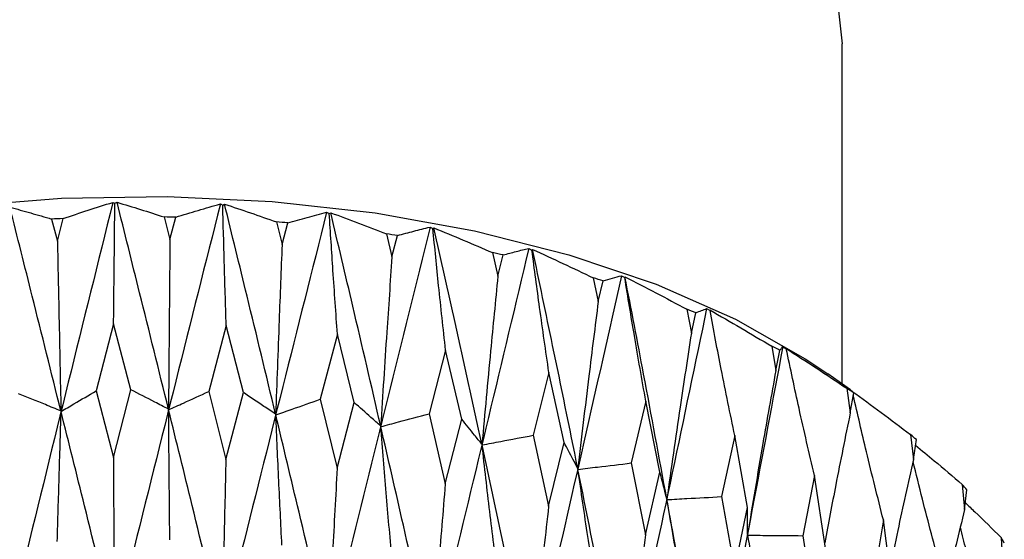
# Model space of a CAD drawing. Units: millimetres. Extents: x 27 to 247, y 20 to 189.
# Drawn here: x 218 to 226, y 64 to 68 of the extents above; entities that cross this region are included whole.
import ezdxf

# ---------------------------------------------------------------- set-up
doc = ezdxf.new("R2010")
doc.units = ezdxf.units.MM

msp = doc.modelspace()

# ---------------------------------------------------------------- linework, layer by layer
at = {"color": 7, "linetype": 'Continuous', "lineweight": 25}
for p, q in [((225.041845, 65.126788), (225.041845, 68.160567)), ((218.537398, 66.747304), (218.555436, 66.738728)), ((218.555436, 66.738728), (218.574703, 66.747743)), ((219.49654, 66.73314), (219.517546, 66.723335)), ((219.517546, 66.723335), (219.53374, 66.73124)), ((217.991601, 66.597942), (218.042549, 66.401761)), ((218.042549, 66.401761), (218.094006, 66.602755)), ((218.995548, 66.61671), (219.046716, 66.41731)), ((219.046716, 66.41731), (219.098352, 66.615063)), ((220.444569, 66.658977), (220.468211, 66.647779)), ((220.468211, 66.647779), (220.481077, 66.65476)), ((219.996283, 66.572409), (220.046863, 66.369813)), ((220.046863, 66.369813), (220.097865, 66.56434)), ((221.366533, 66.525999), (221.392439, 66.513236)), ((221.392439, 66.513236), (221.401775, 66.519517)), ((220.978022, 66.465754), (221.027218, 66.260013)), ((221.027218, 66.260013), (221.076781, 66.451382)), ((222.247892, 66.336285), (222.275654, 66.321838)), ((222.275654, 66.321838), (222.281312, 66.32765)), ((221.925285, 66.298406), (221.972319, 66.089648)), ((221.972319, 66.089648), (222.019662, 66.277962)), ((222.823131, 66.073026), (222.867263, 65.8614)), ((223.074748, 66.092837), (223.103927, 66.076595)), ((223.103927, 66.076595), (223.105818, 66.082176)), ((222.867263, 65.8614), (222.911639, 66.04683)), ((223.657402, 65.793153), (223.697935, 65.578866)), ((223.834059, 65.799493), (223.864196, 65.781388)), ((223.864196, 65.781388), (223.86229, 65.786969)), ((223.697935, 65.578866), (223.738644, 65.761614)), ((218.544273, 65.664772), (218.388276, 65.065954)), ((218.698235, 65.075669), (218.544273, 65.664772)), ((219.548411, 65.64876), (219.392848, 65.05974)), ((219.701571, 65.049994), (219.548411, 65.64876)), ((220.540617, 65.569948), (220.387941, 64.990628)), ((220.690559, 64.961653), (220.540617, 65.569948)), ((224.414939, 65.463211), (224.451235, 65.246504)), ((224.513853, 65.460879), (224.544471, 65.440859)), ((224.544471, 65.440859), (224.538798, 65.446678)), ((221.505244, 65.429579), (221.357863, 64.859699)), ((221.649604, 64.812023), (221.505244, 65.429579)), ((224.451235, 65.246504), (224.487635, 65.42683)), ((222.427079, 65.229866), (222.287317, 64.669016)), ((222.56358, 64.603474), (222.427079, 65.229866)), ((225.117668, 65.073173), (224.915569, 65.216083)), ((225.083797, 65.088395), (225.115283, 64.869556)), ((218.388276, 65.065954), (218.54191, 64.469676)), ((218.54191, 64.469676), (218.698235, 65.075669)), ((219.392848, 65.05974), (219.546058, 64.453806)), ((219.546058, 64.453806), (219.701571, 65.049994)), ((225.115283, 64.869556), (225.1468, 65.047744)), ((220.387941, 64.990628), (220.53831, 64.375143)), ((220.53831, 64.375143), (220.690559, 64.961653)), ((223.291585, 64.973961), (223.161646, 64.421598)), ((223.418073, 64.339298), (223.291585, 64.973961)), ((221.357863, 64.859699), (221.503021, 64.234916)), ((221.503021, 64.234916), (221.649604, 64.812023)), ((222.287317, 64.669016), (222.424974, 64.035345)), ((224.085126, 64.665902), (223.96706, 64.121339)), ((224.199608, 64.023655), (224.085126, 64.665902)), ((225.653428, 64.674619), (225.679606, 64.453963)), ((222.424974, 64.035345), (222.56358, 64.603474)), ((225.679606, 64.453963), (225.705744, 64.63034)), ((223.161646, 64.421598), (223.28963, 63.779566)), ((223.28963, 63.779566), (223.418073, 64.339298)), ((224.79519, 64.310539), (224.690858, 63.772972)), ((224.89586, 63.661527), (224.79519, 64.310539)), ((226.114847, 64.228411), (226.135305, 64.006287)), ((223.96706, 64.121339), (224.083354, 63.471619)), ((226.135305, 64.006287), (226.155651, 64.181205)), ((224.083354, 63.471619), (224.199608, 64.023655)), ((225.410577, 63.913483), (225.321625, 63.381996)), ((225.495847, 63.258622), (225.410577, 63.913483)), ((224.690858, 63.772972), (224.793628, 63.116368)), ((226.460777, 63.756805), (226.475194, 63.533585))]:
    msp.add_line(p, q, dxfattribs=at)
at = {"color": 8, "linetype": 'Continuous', "lineweight": 25, "flags": 128}
msp.add_lwpolyline([(225.008508, 68.482902), (225.041845, 68.160567)], dxfattribs=at)
at = {"color": 7, "linetype": 'Continuous', "lineweight": 25, "flags": 128}
msp.add_lwpolyline([(212.66812, 65.216083), (213.161616, 65.528441), (213.827019, 65.861735), (214.57072, 66.150699), (215.380992, 66.390779), (216.245054, 66.57819), (217.149281, 66.709976), (218.079412, 66.784057), (219.020778, 66.799272), (219.958534, 66.755365), (220.877891, 66.653046), (221.764349, 66.493917), (222.603929, 66.280488), (223.383391, 66.016134), (224.090441, 65.70502), (224.713929, 65.352041), (224.915569, 65.216083)], dxfattribs=at)
at = {"color": 7, "linetype": 'Continuous', "lineweight": 25}
for centre, radius, start, end in [((218.775042, 51.020961), 15.59667, 92.5026445, 92.8792537), ((218.797615, 51.048642), 15.569326, 88.8932067, 89.2715801), ((218.860099, 51.625224), 14.990305, 85.2636329, 85.6531246), ((218.828105, 51.346028), 15.271812, 81.5327794, 81.9072), ((219.228177, 53.619657), 12.962448, 77.5638365, 77.9906751), ((219.501525, 54.687885), 11.859785, 73.2895092, 73.7354358), ((220.326025, 57.091133), 9.317898, 68.5158714, 69.0517551), ((220.80906, 58.167233), 8.138407, 63.1278061, 63.7001128), ((221.748375, 59.849793), 6.210313, 56.8233073, 57.5150564), ((222.648571, 61.071319), 4.691795, 49.3376695, 50.1746641), ((223.393226, 61.834669), 3.624531, 40.3461622, 41.3325465), ((224.081625, 62.34376), 2.767139, 29.5249757, 30.7072442)]:
    msp.add_arc(centre, radius, start, end, dxfattribs=at)
for points, knots in [([(218.537398, 66.747304), (218.272247, 65.677792), (217.738702, 63.525694), (216.811672, 59.624676), (216.169427, 56.754118), (215.778177, 55.005397)], [0, 0, 0, 0, 0.27854548, 0.5604958, 1, 1, 1, 1]), ([(219.49654, 66.73314), (219.231542, 65.680306), (218.698306, 63.561768), (217.756895, 59.719525), (217.089681, 56.890159), (216.683219, 55.166531)], [0, 0, 0, 0, 0.2785454, 0.56049551, 1, 1, 1, 1]), ([(217.619089, 66.704023), (217.680853, 66.687251), (217.804392, 66.653704), (217.929194, 66.61653), (217.991601, 66.597942)], [0, 0, 0, 0, 0.49995684, 1, 1, 1, 1]), ([(218.074184, 64.886432), (217.989004, 65.227792), (217.837354, 65.835532), (217.685604, 66.439359), (217.619089, 66.704023)], [0, 0, 0, 0, 0.56168738, 1, 1, 1, 1]), ([(218.094006, 66.602755), (218.168063, 66.627777), (218.31619, 66.677825), (218.463658, 66.724143), (218.537398, 66.747304)], [0, 0, 0, 0, 0.49995994, 1, 1, 1, 1]), ([(218.544273, 65.664772), (218.546336, 65.853823), (218.550211, 66.208828), (218.553772, 66.569926), (218.555436, 66.738728)], [0, 0, 0, 0, 0.53253116, 1, 1, 1, 1]), ([(218.574703, 66.747743), (218.644624, 66.726829), (218.784479, 66.684998), (218.925188, 66.639474), (218.995548, 66.61671)], [0, 0, 0, 0, 0.49995945, 1, 1, 1, 1]), ([(219.033862, 64.901393), (218.948171, 65.248129), (218.795612, 65.86544), (218.642023, 66.47887), (218.574703, 66.747743)], [0, 0, 0, 0, 0.56168736, 1, 1, 1, 1]), ([(219.098352, 66.615063), (219.164982, 66.63566), (219.298252, 66.676857), (219.430441, 66.714378), (219.49654, 66.73314)], [0, 0, 0, 0, 0.499957, 1, 1, 1, 1]), ([(219.548411, 65.64876), (219.54273, 65.837925), (219.532061, 66.193143), (219.52217, 66.55444), (219.517546, 66.723335)], [0, 0, 0, 0, 0.53253007, 1, 1, 1, 1]), ([(219.53374, 66.73124), (219.610717, 66.705702), (219.764681, 66.654623), (219.919078, 66.599815), (219.996283, 66.572409)], [0, 0, 0, 0, 0.49996263, 1, 1, 1, 1]), ([(219.989723, 64.856101), (219.904873, 65.208201), (219.753811, 65.835062), (219.600805, 66.458138), (219.53374, 66.73124)], [0, 0, 0, 0, 0.56168746, 1, 1, 1, 1]), ([(220.444569, 66.658977), (220.183903, 65.62268), (219.659384, 63.537419), (218.71844, 59.754394), (218.036778, 56.967458), (217.621515, 55.269677)], [0, 0, 0, 0, 0.27854522, 0.5604952, 1, 1, 1, 1]), ([(220.097865, 66.56434), (220.156015, 66.581011), (220.272325, 66.614356), (220.387151, 66.644103), (220.444569, 66.658977)], [0, 0, 0, 0, 0.49996298, 1, 1, 1, 1]), ([(220.540617, 65.569948), (220.527281, 65.759711), (220.502238, 66.116055), (220.479051, 66.478395), (220.468211, 66.647779)], [0, 0, 0, 0, 0.53252883, 1, 1, 1, 1]), ([(220.481077, 66.65476), (220.563895, 66.624196), (220.729545, 66.563064), (220.895192, 66.498192), (220.978022, 66.465754)], [0, 0, 0, 0, 0.49995876, 1, 1, 1, 1]), ([(220.926693, 64.751263), (220.844022, 65.108633), (220.696838, 65.744876), (220.546829, 66.377481), (220.481077, 66.65476)], [0, 0, 0, 0, 0.56168755, 1, 1, 1, 1]), ([(221.366533, 66.525999), (221.11431, 65.505833), (220.606782, 63.453033), (219.681143, 59.728725), (218.995784, 56.984793), (218.578268, 55.313211)], [0, 0, 0, 0, 0.27854574, 0.56049563, 1, 1, 1, 1]), ([(221.076781, 66.451382), (221.125536, 66.464688), (221.223053, 66.491304), (221.318703, 66.514433), (221.366533, 66.525999)], [0, 0, 0, 0, 0.49995923, 1, 1, 1, 1]), ([(221.505244, 65.429579), (221.484464, 65.620414), (221.445441, 65.978771), (221.409323, 66.342979), (221.392439, 66.513236)], [0, 0, 0, 0, 0.532527646, 1, 1, 1, 1]), ([(221.401775, 66.519517), (221.489128, 66.483604), (221.66385, 66.411772), (221.838135, 66.336197), (221.925285, 66.298406)], [0, 0, 0, 0, 0.499956459, 1, 1, 1, 1]), ([(221.829996, 64.588535), (221.750807, 64.950997), (221.609824, 65.596304), (221.465176, 66.238177), (221.401775, 66.519517)], [0, 0, 0, 0, 0.56168897, 1, 1, 1, 1]), ([(218.042549, 66.401761), (218.04747, 66.176541), (218.058543, 65.669685), (218.068597, 65.166197), (218.074184, 64.886432)], [0, 0, 0, 0, 0.44434544, 1, 1, 1, 1]), ([(219.046716, 66.41731), (219.044721, 66.192), (219.04023, 65.684938), (219.036137, 65.181263), (219.033862, 64.901393)], [0, 0, 0, 0, 0.4443438, 1, 1, 1, 1]), ([(222.247892, 66.336285), (222.00809, 65.331599), (221.525556, 63.309947), (220.629821, 59.642934), (219.951573, 56.941898), (219.538389, 55.296447)], [0, 0, 0, 0, 0.27854548, 0.56049525, 1, 1, 1, 1]), ([(220.046863, 66.369813), (220.037984, 66.144845), (220.018001, 65.638555), (219.999823, 65.135581), (219.989723, 64.856101)], [0, 0, 0, 0, 0.444344698, 1, 1, 1, 1]), ([(222.019662, 66.277962), (222.058252, 66.288525), (222.135437, 66.309652), (222.210405, 66.327407), (222.247892, 66.336285)], [0, 0, 0, 0, 0.49996273, 1, 1, 1, 1]), ([(222.427079, 65.229866), (222.399182, 65.422234), (222.346796, 65.783468), (222.298316, 66.150338), (222.275654, 66.321838)], [0, 0, 0, 0, 0.53252955, 1, 1, 1, 1]), ([(222.281312, 66.32765), (222.371822, 66.28614), (222.55286, 66.203113), (222.733035, 66.116391), (222.823131, 66.073026)], [0, 0, 0, 0, 0.49995613, 1, 1, 1, 1]), ([(222.685384, 64.370479), (222.610927, 64.737774), (222.478367, 65.391688), (222.341362, 66.042424), (222.281312, 66.32765)], [0, 0, 0, 0, 0.56168757, 1, 1, 1, 1]), ([(221.027218, 66.260013), (221.011594, 66.035816), (220.976434, 65.53126), (220.94446, 65.029865), (220.926693, 64.751263)], [0, 0, 0, 0, 0.44434573, 1, 1, 1, 1]), ([(223.074748, 66.092837), (222.851149, 65.102729), (222.401217, 63.11041), (221.549515, 59.498365), (220.889073, 56.839442), (220.486736, 55.219646)], [0, 0, 0, 0, 0.27854523, 0.56049541, 1, 1, 1, 1]), ([(221.972319, 66.089648), (221.950198, 65.866639), (221.900415, 65.364755), (221.855148, 64.865789), (221.829996, 64.588535)], [0, 0, 0, 0, 0.4443436, 1, 1, 1, 1]), ([(222.911639, 66.04683), (222.939455, 66.055301), (222.995093, 66.072244), (223.048195, 66.085973), (223.074748, 66.092837)], [0, 0, 0, 0, 0.49995667, 1, 1, 1, 1]), ([(223.291585, 64.973961), (223.257011, 65.168295), (223.192086, 65.533221), (223.13201, 65.903501), (223.103927, 66.076595)], [0, 0, 0, 0, 0.53253012, 1, 1, 1, 1]), ([(223.105818, 66.082176), (223.198058, 66.034916), (223.382555, 65.940388), (223.565781, 65.842234), (223.657402, 65.793153)], [0, 0, 0, 0, 0.49995777, 1, 1, 1, 1]), ([(223.479369, 64.100545), (223.410818, 64.472338), (223.288772, 65.134259), (223.161571, 65.793307), (223.105818, 66.082176)], [0, 0, 0, 0, 0.56168758, 1, 1, 1, 1]), ([(223.834059, 65.799493), (223.630189, 64.822831), (223.219958, 62.857569), (222.425716, 59.297302), (221.793498, 56.679041), (221.408355, 55.084016)], [0, 0, 0, 0, 0.278545448, 0.560495173, 1, 1, 1, 1]), ([(222.867263, 65.8614), (222.838993, 65.639974), (222.775372, 65.141656), (222.717526, 64.645931), (222.685384, 64.370479)], [0, 0, 0, 0, 0.444345478, 1, 1, 1, 1]), ([(223.738644, 65.761614), (223.755248, 65.768691), (223.78846, 65.782846), (223.818859, 65.793944), (223.834059, 65.799493)], [0, 0, 0, 0, 0.49996018, 1, 1, 1, 1]), ([(223.86229, 65.786969), (223.954806, 65.733897), (224.139853, 65.627745), (224.323239, 65.518059), (224.414939, 65.463211)], [0, 0, 0, 0, 0.49995857, 1, 1, 1, 1]), ([(224.085126, 64.665902), (224.044421, 64.862601), (223.967982, 65.23197), (223.897258, 65.606368), (223.864196, 65.781388)], [0, 0, 0, 0, 0.53252831, 1, 1, 1, 1]), ([(223.697935, 65.578866), (223.663962, 65.359399), (223.587506, 64.865487), (223.517994, 64.37377), (223.479369, 64.100545)], [0, 0, 0, 0, 0.44434474, 1, 1, 1, 1]), ([(224.513853, 65.460879), (224.332927, 64.496321), (223.968863, 62.555416), (223.244612, 59.042919), (222.650585, 56.463233), (222.288709, 54.891709)], [0, 0, 0, 0, 0.27854551, 0.56049551, 1, 1, 1, 1]), ([(224.487635, 65.42683), (224.492765, 65.43322), (224.503026, 65.446002), (224.510244, 65.45592), (224.513853, 65.460879)], [0, 0, 0, 0, 0.49996385, 1, 1, 1, 1]), ([(224.538798, 65.446678), (224.63013, 65.387822), (224.812809, 65.270102), (224.993463, 65.148967), (225.083797, 65.088395)], [0, 0, 0, 0, 0.49996069, 1, 1, 1, 1]), ([(224.79519, 64.310539), (224.748995, 64.509975), (224.662249, 64.88448), (224.58199, 65.263622), (224.544471, 65.440859)], [0, 0, 0, 0, 0.53253209, 1, 1, 1, 1]), ([(224.451235, 65.246504), (224.412095, 65.029335), (224.324011, 64.540599), (224.243928, 64.053587), (224.19943, 63.782979)], [0, 0, 0, 0, 0.44434787, 1, 1, 1, 1]), ([(218.074184, 64.886432), (218.027978, 64.904963), (217.902045, 64.955469), (217.776107, 65.006165), (217.696376, 65.03826)], [0, 0, 0, 0, 0.36690507, 1, 1, 1, 1]), ([(218.075495, 64.881172), (218.113748, 64.903734), (218.218009, 64.965229), (218.322269, 65.026906), (218.388276, 65.065954)], [0, 0, 0, 0, 0.36689541, 1, 1, 1, 1]), ([(219.033862, 64.901393), (218.992815, 64.922668), (218.88094, 64.980653), (218.769064, 65.038835), (218.698235, 65.075669)], [0, 0, 0, 0, 0.36690183, 1, 1, 1, 1]), ([(219.035179, 64.896051), (219.078922, 64.916035), (219.198142, 64.970503), (219.317367, 65.025146), (219.392848, 65.05974)], [0, 0, 0, 0, 0.36690285, 1, 1, 1, 1]), ([(219.989723, 64.856101), (219.954482, 64.879775), (219.858433, 64.944299), (219.762381, 65.00902), (219.701571, 65.049994)], [0, 0, 0, 0, 0.36690369, 1, 1, 1, 1]), ([(225.1468, 65.047744), (225.140491, 65.054269), (225.131653, 65.063407), (225.120555, 65.070688), (225.11738, 65.072771)], [0, 0, 0, 0, 0.713949171, 1, 1, 1, 1]), ([(225.132794, 65.060738), (225.218786, 64.998188), (225.393498, 64.871104), (225.565888, 64.740792), (225.653428, 64.674619)], [0, 0, 0, 0, 0.49219571, 1, 1, 1, 1]), ([(225.410577, 63.913483), (225.359599, 64.115961), (225.266911, 64.4841), (225.181156, 64.856317), (225.142567, 65.023813)], [0, 0, 0, 0, 0.55000425, 1, 1, 1, 1]), ([(219.991026, 64.850677), (220.039569, 64.867755), (220.171873, 64.914302), (220.304178, 64.961039), (220.387941, 64.990628)], [0, 0, 0, 0, 0.36689794, 1, 1, 1, 1]), ([(220.926693, 64.751263), (220.897814, 64.776954), (220.819103, 64.846975), (220.740391, 64.917196), (220.690559, 64.961653)], [0, 0, 0, 0, 0.36689948, 1, 1, 1, 1]), ([(218.041231, 63.720222), (218.047159, 63.910608), (218.059096, 64.293952), (218.070004, 64.684558), (218.075495, 64.881172)], [0, 0, 0, 0, 0.4966459, 1, 1, 1, 1]), ([(218.551437, 62.961947), (218.462471, 63.321954), (218.303898, 63.963624), (218.14517, 64.601273), (218.075495, 64.881172)], [0, 0, 0, 0, 0.56104657, 1, 1, 1, 1]), ([(219.045392, 63.735861), (219.043632, 63.926116), (219.040087, 64.309196), (219.036823, 64.69956), (219.035179, 64.896051)], [0, 0, 0, 0, 0.49664626, 1, 1, 1, 1]), ([(219.511481, 62.946874), (219.42271, 63.312472), (219.264485, 63.964106), (219.105129, 64.611761), (219.035179, 64.896051)], [0, 0, 0, 0, 0.56104764, 1, 1, 1, 1]), ([(220.045555, 63.688446), (220.036134, 63.879053), (220.017163, 64.262843), (219.999778, 64.653858), (219.991026, 64.850677)], [0, 0, 0, 0, 0.49664613, 1, 1, 1, 1]), ([(220.460176, 62.871758), (220.372999, 63.242891), (220.217617, 63.904391), (220.060148, 64.562012), (219.991026, 64.850677)], [0, 0, 0, 0, 0.56104727, 1, 1, 1, 1]), ([(220.927961, 64.74575), (220.980538, 64.75965), (221.123838, 64.797534), (221.267139, 64.8356), (221.357863, 64.859699)], [0, 0, 0, 0, 0.36689725, 1, 1, 1, 1]), ([(225.115283, 64.869556), (225.071447, 64.654974), (224.992368, 64.267868), (224.920451, 63.881717), (224.888399, 63.70962)], [0, 0, 0, 0, 0.55432567, 1, 1, 1, 1]), ([(221.025946, 63.578728), (221.009012, 63.770165), (220.974916, 64.155621), (220.943683, 64.548163), (220.927961, 64.74575)], [0, 0, 0, 0, 0.49664792, 1, 1, 1, 1]), ([(221.38256, 62.737774), (221.298353, 63.114299), (221.148265, 63.785409), (220.995165, 64.452799), (220.927961, 64.74575)], [0, 0, 0, 0, 0.56104918, 1, 1, 1, 1]), ([(221.829996, 64.588535), (221.807934, 64.615828), (221.747804, 64.690213), (221.687673, 64.764801), (221.649604, 64.812023)], [0, 0, 0, 0, 0.36690447, 1, 1, 1, 1]), ([(221.831209, 64.582947), (221.88699, 64.593437), (222.039027, 64.622027), (222.191063, 64.6508), (222.287317, 64.669016)], [0, 0, 0, 0, 0.3668965, 1, 1, 1, 1]), ([(221.971104, 63.408438), (221.946925, 63.601169), (221.89824, 63.98923), (221.853652, 64.38416), (221.831209, 64.582947)], [0, 0, 0, 0, 0.4966497, 1, 1, 1, 1]), ([(222.264087, 62.547054), (222.184178, 62.928739), (222.041748, 63.609049), (221.895434, 64.285859), (221.831209, 64.582947)], [0, 0, 0, 0, 0.56104637, 1, 1, 1, 1]), ([(222.685384, 64.370479), (222.670488, 64.398937), (222.629887, 64.476498), (222.589285, 64.55425), (222.56358, 64.603474)], [0, 0, 0, 0, 0.36690615, 1, 1, 1, 1]), ([(225.698299, 64.580109), (225.75367, 64.534295), (225.893692, 64.418442), (226.031521, 64.30001), (226.114847, 64.228411)], [0, 0, 0, 0, 0.39544236, 1, 1, 1, 1]), ([(218.54191, 64.469676), (218.543562, 64.219471), (218.546889, 63.715216), (218.549914, 63.21431), (218.551437, 62.961947)], [0, 0, 0, 0, 0.496185934, 1, 1, 1, 1]), ([(219.546058, 64.453806), (219.540068, 64.20374), (219.527996, 63.699762), (219.517014, 63.19911), (219.511481, 62.946874)], [0, 0, 0, 0, 0.49618457, 1, 1, 1, 1]), ([(222.686524, 64.364817), (222.74463, 64.371725), (222.903003, 64.390555), (223.061379, 64.409563), (223.161646, 64.421598)], [0, 0, 0, 0, 0.36689929, 1, 1, 1, 1]), ([(225.679606, 64.453963), (225.63176, 64.242254), (225.558063, 63.916163), (225.491025, 63.590483), (225.46751, 63.476246)], [0, 0, 0, 0, 0.64923248, 1, 1, 1, 1]), ([(225.921583, 63.480992), (225.866509, 63.686735), (225.781669, 64.003678), (225.703163, 64.323697), (225.675619, 64.435977)], [0, 0, 0, 0, 0.6491468, 1, 1, 1, 1]), ([(220.53831, 64.375143), (220.524774, 64.12569), (220.497493, 63.62295), (220.472678, 63.123425), (220.460176, 62.871758)], [0, 0, 0, 0, 0.49618789, 1, 1, 1, 1]), ([(222.866123, 63.180264), (222.83508, 63.37473), (222.772574, 63.766287), (222.715335, 64.164417), (222.686524, 64.364817)], [0, 0, 0, 0, 0.49664776, 1, 1, 1, 1]), ([(223.090855, 62.302593), (223.016503, 62.68913), (222.88398, 63.378087), (222.746758, 64.063815), (222.686524, 64.364817)], [0, 0, 0, 0, 0.56104681, 1, 1, 1, 1]), ([(223.479369, 64.100545), (223.471873, 64.129705), (223.451441, 64.209182), (223.431009, 64.288856), (223.418073, 64.339298)], [0, 0, 0, 0, 0.36690051, 1, 1, 1, 1]), ([(221.503021, 64.234916), (221.482151, 63.986547), (221.440091, 63.485987), (221.401835, 62.988444), (221.38256, 62.737774)], [0, 0, 0, 0, 0.49618339, 1, 1, 1, 1]), ([(223.480417, 64.094815), (223.539933, 64.098023), (223.702146, 64.106767), (223.864361, 64.11569), (223.96706, 64.121339)], [0, 0, 0, 0, 0.36689916, 1, 1, 1, 1]), ([(222.424974, 64.035345), (222.3971, 63.788506), (222.340925, 63.291036), (222.28983, 62.796305), (222.264087, 62.547054)], [0, 0, 0, 0, 0.49618902, 1, 1, 1, 1]), ([(223.696889, 62.897797), (223.659471, 63.094417), (223.584129, 63.490312), (223.515142, 63.892415), (223.480417, 64.094815)], [0, 0, 0, 0, 0.49664559, 1, 1, 1, 1]), ([(223.662426, 63.081931), (223.656708, 63.11474), (223.597717, 63.453267), (223.53608, 63.790377), (223.480417, 64.094815)], [0, 0, 0, 0, 0.09691808, 1, 1, 1, 1]), ([(226.142264, 64.066108), (226.170353, 64.039426), (226.277668, 63.937485), (226.383009, 63.833542), (226.460777, 63.756805)], [0, 0, 0, 0, 0.26173934, 1, 1, 1, 1]), ([(224.19943, 63.782979), (224.199452, 63.812375), (224.199511, 63.892494), (224.199571, 63.972808), (224.199608, 64.023655)], [0, 0, 0, 0, 0.36690718, 1, 1, 1, 1]), ([(226.135305, 64.006287), (226.084107, 63.797686), (226.019635, 63.535002), (225.960959, 63.272303), (225.948879, 63.218217)], [0, 0, 0, 0, 0.794111892, 1, 1, 1, 1]), ([(223.28963, 63.779566), (223.255192, 63.534689), (223.185788, 63.041171), (223.12266, 62.550034), (223.090855, 62.302593)], [0, 0, 0, 0, 0.49618761, 1, 1, 1, 1]), ([(224.200369, 63.777189), (224.260355, 63.776637), (224.42385, 63.775133), (224.587348, 63.77381), (224.690858, 63.772972)], [0, 0, 0, 0, 0.36689873, 1, 1, 1, 1]), ([(224.450298, 62.565494), (224.407096, 62.764653), (224.320109, 63.165658), (224.24046, 63.572437), (224.200369, 63.777189)], [0, 0, 0, 0, 0.49664848, 1, 1, 1, 1]), ([(226.320149, 63.01989), (226.261812, 63.229131), (226.18516, 63.504067), (226.114217, 63.781276), (226.097265, 63.847515)], [0, 0, 0, 0, 0.76104963, 1, 1, 1, 1])]:
    msp.add_open_spline(points, degree=3, knots=knots, dxfattribs=at)

doc.saveas('drawing.dxf')
